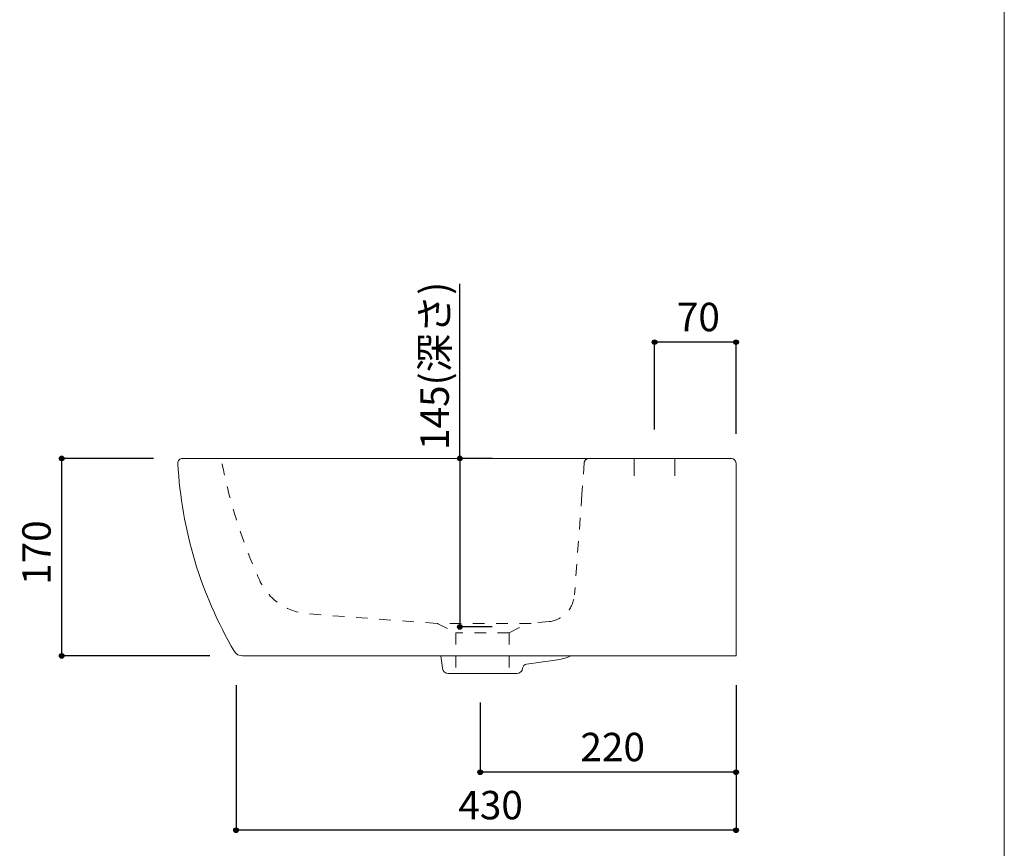
# Model space of a CAD drawing. Units: millimetres. Extents: x -975 to 975, y -1428 to 1406.
# Drawn here: x 128 to 975, y -757 to -44 of the extents above; entities that cross this region are included whole.
import ezdxf

# ---------------------------------------------------------------- set-up
doc = ezdxf.new("R2010")
doc.units = ezdxf.units.MM
doc.header["$LTSCALE"] = 25.4
doc.header["$PDMODE"] = 1
doc.header["$PDSIZE"] = -2
doc.linetypes.add('STYLE_12', pattern=[0.787402, 0.393701, -0.393701])
for name, color, linetype in [('ADF70-0301', 7, 'Continuous'), ('notes', 7, 'Continuous'), ('template', 7, 'Continuous')]:
    doc.layers.add(name, color=color, linetype=linetype)
doc.styles.add('ＭＳ ゴシック', font='txt', dxfattribs={"bigfont": 'ＭＳ ゴシック'})
doc.styles.add('ＭＳゴシック', font='txt', dxfattribs={"bigfont": 'ＭＳゴシック'})
doc.dimstyles.new('tform線あり', dxfattribs={"dimtxt": 24.432617, "dimasz": 3.999756, "dimexe": 0, "dimexo": 25, "dimgap": 0.5, "dimtad": 1, "dimdec": 1, "dimzin": 11, "dimdsep": 46, "dimtxsty": 'ＭＳゴシック', "dimblk": 'DOT', "dimcen": 0, "dimazin": 0, "dimtfac": 0.8, "dimtdec": 1, "dimtix": 1, "dimtmove": 0, "dimatfit": 0, "dimldrblk": 'DOT', "dimfxl": 1, "dimfrac": 2, "dimtolj": 1, "dimtzin": 11, "dimarcsym": 0})

# ---------------------------------------------------------------- blocks, each defined once
blk = doc.blocks.new('*D11')
at = {"linetype": 'Continuous', "lineweight": -2}
h = blk.add_hatch(color=0, dxfattribs=at)
edge = h.paths.add_edge_path()
edge.add_arc((506.73, -421.63), 2, 0, 360, ccw=False)
h = blk.add_hatch(color=0, dxfattribs=at)
edge = h.paths.add_edge_path()
edge.add_arc((506.73, -566.63), 2, 0, 360, ccw=False)
at = {"color": 0, "linetype": 'Continuous', "lineweight": -2}
for p, q in [((506.73, -421.63), (506.73, -271.46)), ((534.53, -421.63), (506.73, -421.63)), ((506.73, -421.63), (506.73, -566.63)), ((534.53, -566.63), (506.73, -566.63))]:
    blk.add_line(p, q, dxfattribs=at)
for centre in [(506.73, -421.63), (506.73, -566.63)]:
    blk.add_circle(centre, 2, dxfattribs=at)
at = {"layer": 'Defpoints', "color": 0, "lineweight": 0}
for p in [(506.73, -421.63), (559.53, -421.63), (559.53, -566.63)]:
    blk.add_point(p, dxfattribs=at)
at = {"color": 0, "insert": (472.85, -414.34), "char_height": 24.433, "attachment_point": 1, "rotation": 90, "line_spacing_factor": 0.782827, "style": 'ＭＳゴシック'}
blk.add_mtext('145(深さ)', dxfattribs=at)
blk = doc.blocks.new('_DOT')
at = {"color": 0, "linetype": 'ByBlock', "lineweight": -2}
blk.add_line((-0.5, 0), (-1, 0), dxfattribs=at)
at = {"color": 0, "linetype": 'ByBlock', "lineweight": -2, "const_width": 0.5}
blk.add_lwpolyline([(-0.25, 0, 1), (0.25, 0, 1)], format="xyb", close=True, dxfattribs=at)
blk = doc.blocks.new('*D12')
at = {"linetype": 'Continuous', "lineweight": -2}
h = blk.add_hatch(color=0, dxfattribs=at)
edge = h.paths.add_edge_path()
edge.add_arc((524.26, -691.63), 2, 0, 360, ccw=False)
h = blk.add_hatch(color=0, dxfattribs=at)
edge = h.paths.add_edge_path()
edge.add_arc((744.26, -691.63), 2, 0, 360, ccw=False)
at = {"color": 0, "linetype": 'Continuous', "lineweight": -2}
for p, q in [((524.26, -631.63), (524.26, -691.63)), ((744.26, -631.63), (744.26, -691.63)), ((744.26, -691.63), (524.26, -691.63))]:
    blk.add_line(p, q, dxfattribs=at)
for centre in [(524.26, -691.63), (744.26, -691.63)]:
    blk.add_circle(centre, 2, dxfattribs=at)
at = {"layer": 'Defpoints', "color": 0, "lineweight": 0}
for p in [(524.26, -606.63), (744.26, -606.63), (744.26, -691.63)]:
    blk.add_point(p, dxfattribs=at)
at = {"color": 0, "insert": (610.44, -657.75), "char_height": 24.433, "attachment_point": 1, "line_spacing_factor": 0.782827, "style": 'ＭＳゴシック'}
blk.add_mtext('220', dxfattribs=at)
blk = doc.blocks.new('*D13')
at = {"linetype": 'Continuous', "lineweight": -2}
h = blk.add_hatch(color=0, dxfattribs=at)
edge = h.paths.add_edge_path()
edge.add_arc((674.26, -321.63), 2, 0, 360, ccw=False)
h = blk.add_hatch(color=0, dxfattribs=at)
edge = h.paths.add_edge_path()
edge.add_arc((744.26, -321.63), 2, 0, 360, ccw=False)
at = {"color": 0, "linetype": 'Continuous', "lineweight": -2}
for p, q in [((674.26, -396.63), (674.26, -321.63)), ((744.26, -321.63), (674.26, -321.63)), ((744.26, -400.63), (744.26, -321.63))]:
    blk.add_line(p, q, dxfattribs=at)
for centre in [(674.26, -321.63), (744.26, -321.63)]:
    blk.add_circle(centre, 2, dxfattribs=at)
at = {"layer": 'Defpoints', "color": 0, "lineweight": 0}
for p in [(744.26, -321.63), (674.26, -421.63), (744.26, -425.63)]:
    blk.add_point(p, dxfattribs=at)
at = {"color": 0, "insert": (693.38, -287.75), "char_height": 24.433, "attachment_point": 1, "line_spacing_factor": 0.782827, "style": 'ＭＳゴシック'}
blk.add_mtext('70', dxfattribs=at)
blk = doc.blocks.new('*D16')
at = {"linetype": 'Continuous', "lineweight": -2}
h = blk.add_hatch(color=0, dxfattribs=at)
edge = h.paths.add_edge_path()
edge.add_arc((164.26, -421.63), 2, 0, 360, ccw=False)
h = blk.add_hatch(color=0, dxfattribs=at)
edge = h.paths.add_edge_path()
edge.add_arc((164.26, -591.63), 2, 0, 360, ccw=False)
at = {"color": 0, "linetype": 'Continuous', "lineweight": -2}
for p, q in [((243.26, -421.63), (164.26, -421.63)), ((164.26, -421.63), (164.26, -591.63)), ((291.73, -591.63), (164.26, -591.63))]:
    blk.add_line(p, q, dxfattribs=at)
for centre in [(164.26, -421.63), (164.26, -591.63)]:
    blk.add_circle(centre, 2, dxfattribs=at)
at = {"layer": 'Defpoints', "color": 0, "lineweight": 0}
for p in [(164.26, -421.63), (268.26, -421.63), (316.73, -591.63)]:
    blk.add_point(p, dxfattribs=at)
at = {"color": 0, "insert": (130.38, -530.44), "char_height": 24.433, "attachment_point": 1, "rotation": 90, "line_spacing_factor": 0.782827, "style": 'ＭＳゴシック'}
blk.add_mtext('170', dxfattribs=at)
blk = doc.blocks.new('*D19')
at = {"linetype": 'Continuous', "lineweight": -2}
h = blk.add_hatch(color=0, dxfattribs=at)
edge = h.paths.add_edge_path()
edge.add_arc((314.26, -741.63), 2, 0, 360, ccw=False)
h = blk.add_hatch(color=0, dxfattribs=at)
edge = h.paths.add_edge_path()
edge.add_arc((744.26, -741.63), 2, 0, 360, ccw=False)
at = {"color": 0, "linetype": 'Continuous', "lineweight": -2}
for p, q in [((314.26, -616.63), (314.26, -741.63)), ((744.26, -616.63), (744.26, -741.63)), ((744.26, -741.63), (314.26, -741.63))]:
    blk.add_line(p, q, dxfattribs=at)
for centre in [(314.26, -741.63), (744.26, -741.63)]:
    blk.add_circle(centre, 2, dxfattribs=at)
at = {"layer": 'Defpoints', "color": 0, "lineweight": 0}
for p in [(314.26, -591.63), (744.26, -591.63), (744.26, -741.63)]:
    blk.add_point(p, dxfattribs=at)
at = {"color": 0, "insert": (505.44, -707.75), "char_height": 24.433, "attachment_point": 1, "line_spacing_factor": 0.782827, "style": 'ＭＳゴシック'}
blk.add_mtext('430', dxfattribs=at)

msp = doc.modelspace()

# ---------------------------------------------------------------- linework, layer by layer
at = {"layer": 'ADF70-0301', "color": 7, "linetype": 'Continuous', "lineweight": 15}
for p, q in [((740.26, -421.63), (268.26, -421.63)), ((656.73, -421.63), (656.73, -436.63)), ((691.73, -421.63), (691.73, -436.63)), ((744.26, -591.63), (744.26, -425.63)), ((319.72, -591.63), (744.25, -591.63)), ((491.7, -602.23), (490.45, -591.46)), ((564.16, -598.68), (588.66, -595.26)), ((503.22, -606.66), (496.67, -606.66)), ((549.22, -606.66), (503.22, -606.66)), ((549.22, -606.66), (555.77, -606.66)), ((560.73, -602.23), (560.74, -602.18)), ((565.4, -602.65), (565.5, -602.65))]:
    msp.add_line(p, q, dxfattribs=at)
at = {"layer": 'ADF70-0301', "color": 7, "linetype": 'STYLE_12', "lineweight": 15}
for p, q in [((613.69, -425.34), (611.74, -452.63)), ((611.74, -452.83), (605.28, -539.1)), ((568, -563.66), (487.21, -563.66)), ((487.22, -563.66), (503.22, -571.66)), ((549.22, -571.66), (565.22, -563.66)), ((583.87, -562.07), (565.22, -563.66)), ((549.22, -571.66), (503.22, -571.66)), ((503.22, -571.66), (503.22, -606.66)), ((549.22, -571.66), (549.22, -606.66))]:
    msp.add_line(p, q, dxfattribs=at)
at = {"layer": 'ADF70-0301', "color": 7, "linetype": 'STYLE_12', "lineweight": 15, "flags": 128}
msp.add_lwpolyline([(487.22, -563.66), (376.16, -555.39, -0.274304), (334.34, -526.17, -0.058122), (301.99, -425.02), (301.96, -424.86, 0.358635), (298.03, -421.63), (298.06, -421.63)], format="xyb", dxfattribs=at)
at = {"layer": 'ADF70-0301', "color": 7, "linetype": 'Continuous', "lineweight": 15}
for centre, radius, start, end in [((268.26, -425.63), 4, 90, 182.96055), ((740.26, -425.63), 4, 0, 90), ((618.72, -407.67), 354.94, 182.96055, 210.47692), ((580.63, -538.83), 57, 278.10613, 292.14403), ((564.71, -602.64), 4, 97.92743, 173.36749), ((496.67, -601.66), 5, 186.63251, 270), ((555.77, -601.66), 5, 270, 353.36749)]:
    msp.add_arc(centre, radius, start, end, dxfattribs=at)
at = {"layer": 'ADF70-0301', "color": 7, "linetype": 'STYLE_12', "lineweight": 15}
for centre, radius, start, end in [((617.68, -425.63), 4, 90, 175.91438), ((580.35, -537.32), 25, 278.10613, 355.91438)]:
    msp.add_arc(centre, radius, start, end, dxfattribs=at)
at = {"layer": 'ADF70-0301', "color": 7, "linetype": 'Continuous', "lineweight": 5}
msp.add_arc((319.72, -583.63), 8, 210.47692, 270, dxfattribs=at)
at = {"layer": 'template', "color": 7, "linetype": 'Continuous', "lineweight": 5, "flags": 128}
msp.add_lwpolyline([(975, 1406), (-975, 1406), (-975, -1394), (975, -1394), (975, 1406)], dxfattribs=at)

# ---------------------------------------------------------------- dimensions: what is measured, and where the dimension line sits
at = {"layer": 'notes', "color": 7, "linetype": 'Continuous', "lineweight": 5}
dim = msp.add_linear_dim(base=(506.73, -421.63), p1=(559.53, -566.63), p2=(559.53, -421.63), angle=90, dimstyle='tform線あり', override={"dimgap": 5, "dimpost": '<>(深さ)', "dimtxsty": 'ＭＳ ゴシック', "dimtix": 0, "dimtmove": 2}, dxfattribs=at)
dim.commit()
dim.dimension.update_dxf_attribs({"geometry": '*D11', "text_midpoint": (501.73, -414.34), "dimtype": 128})
for base, p1, p2, picture, middle in [((744.26, -321.63), (674.26, -421.63), (744.26, -425.63), '*D13', (709.26, -321.63)), ((744.26, -741.63), (314.26, -591.63), (744.26, -591.63), '*D19', (529.26, -741.63)), ((744.26, -691.63), (524.26, -606.63), (744.26, -606.63), '*D12', (634.26, -691.63))]:
    dim = msp.add_linear_dim(base=base, p1=p1, p2=p2, dimstyle='tform線あり', override={"dimgap": 5, "dimpost": '<>', "dimtxsty": 'ＭＳ ゴシック', "dimtmove": 2}, dxfattribs=at)
    dim.commit()
    dim.dimension.update_dxf_attribs({"geometry": picture, "text_midpoint": middle})
dim = msp.add_linear_dim(base=(164.26, -421.63), p1=(316.73, -591.63), p2=(268.26, -421.63), angle=90, dimstyle='tform線あり', override={"dimgap": 5, "dimpost": '<>', "dimtxsty": 'ＭＳ ゴシック', "dimtmove": 2}, dxfattribs=at)
dim.commit()
dim.dimension.update_dxf_attribs({"geometry": '*D16', "text_midpoint": (164.26, -506.63)})

doc.saveas('drawing.dxf')
